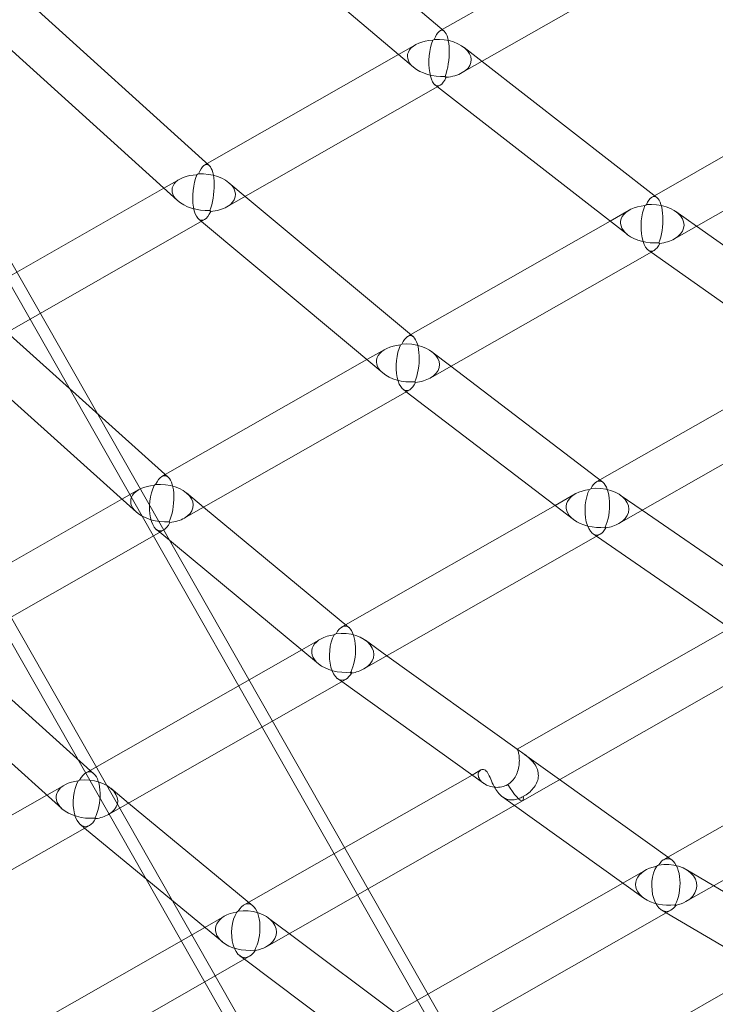
# Model space of a CAD drawing. Extents: x -5963 to 7145, y -3617 to 5998.
# Drawn here: x -345 to -110, y 1674 to 2006 of the extents above; entities that cross this region are included whole.
import ezdxf

# ---------------------------------------------------------------- set-up
doc = ezdxf.new("R2010")
doc.units = 0
doc.header["$LTSCALE"] = 350
doc.header["$MEASUREMENT"] = 0
doc.layers.get('0').update_dxf_attribs({"linetype": 'CONTINUOUS'})

# ---------------------------------------------------------------- blocks, each defined once
blk = doc.blocks.new('A$C60F7479F')
at = {"color": 0, "linetype": 'Continuous', "lineweight": 0}
for p, q in [((863.26, 4307.65), (31.65, 5767.23)), ((859.68, 4305.61), (28.07, 5765.19)), ((820.22, 4263.24), (-28.49, 5752.84)), ((808.09, 4276.21), (-23.52, 5735.79)), ((781.96, 4784.94), (716.83, 4840.2)), ((771.58, 4772.78), (702.05, 4831.77)), ((781.3, 4785.49), (845.12, 4821.85)), ((788.07, 4770.95), (859.6, 4811.71)), ((702.64, 4739.59), (639.88, 4796.35)), ((691.88, 4727.77), (625.26, 4788.02)), ((780.55, 4785.07), (781.3, 4785.49)), ((766.52, 4777.07), (772.29, 4780.36)), ((794.74, 4774.75), (788.68, 4779.46)), ((701.9, 4740.26), (766.52, 4777.07)), ((853.78, 4728.81), (794.74, 4774.75)), ((708.56, 4725.65), (780.62, 4766.71)), ((779.71, 4766.19), (778.88, 4766.83)), ((843.87, 4716.27), (779.71, 4766.19)), ((919.46, 4767.31), (852.99, 4729.43)), ((934.96, 4757.74), (859.69, 4714.86)), ((701.04, 4739.76), (701.9, 4740.26)), ((687.28, 4731.93), (692.67, 4734.99)), ((714.79, 4729.2), (709.28, 4733.8)), ((621.94, 4694.69), (687.28, 4731.93)), ((771.54, 4681.78), (714.79, 4729.2)), ((852.99, 4729.43), (852.11, 4728.93)), ((844.47, 4724.58), (837.96, 4720.87)), ((867.18, 4719.12), (860.14, 4724.09)), ((628.46, 4680.01), (701.01, 4721.35)), ((699.97, 4720.75), (699.05, 4721.52)), ((761.21, 4669.59), (699.97, 4720.75)), ((837.96, 4720.87), (770.65, 4682.52)), ((920.65, 4681.39), (867.18, 4719.12)), ((852.86, 4710.96), (777.23, 4667.87)), ((851.84, 4710.38), (850.88, 4711.06)), ((911.29, 4668.43), (851.84, 4710.38)), ((688.76, 4634.42), (634.28, 4683.33)), ((770.65, 4682.52), (769.65, 4681.95)), ((761.92, 4677.55), (755.83, 4674.08)), ((784.22, 4671.86), (777.83, 4676.75)), ((678, 4622.6), (619.64, 4674.99)), ((755.83, 4674.08), (687.78, 4635.3)), ((904.38, 4673.3), (834.46, 4633.47)), ((835.49, 4632.68), (784.22, 4671.86)), ((770.31, 4663.93), (694.2, 4620.57)), ((769.14, 4663.27), (768.08, 4664.08)), ((825.65, 4620.08), (769.14, 4663.27)), ((920.16, 4663.9), (840.96, 4618.77)), ((687.78, 4635.3), (686.63, 4634.65)), ((834.46, 4633.47), (833.33, 4632.82)), ((678.81, 4630.2), (673.14, 4626.96)), ((673.14, 4626.96), (604.41, 4587.81)), ((700.73, 4624.29), (694.94, 4629.08)), ((826.24, 4628.78), (819.38, 4624.87)), ((848.83, 4623.25), (841.37, 4628.39)), ((749.81, 4583.65), (700.73, 4624.29)), ((819.38, 4624.87), (748.67, 4584.59)), ((894.95, 4591.45), (848.83, 4623.25)), ((687.2, 4616.58), (610.68, 4572.98)), ((685.88, 4615.83), (684.71, 4616.8)), ((739.5, 4571.43), (685.88, 4615.83)), ((834.67, 4615.19), (754.85, 4569.71)), ((833.41, 4614.47), (832.22, 4615.29)), ((885.71, 4578.4), (833.41, 4614.47)), ((748.67, 4584.59), (747.39, 4583.86)), ((878.37, 4583.46), (806.63, 4542.59)), ((740.22, 4579.77), (733.83, 4576.13)), ((663.66, 4534.33), (616.75, 4576.44)), ((762.63, 4574.14), (755.35, 4579.35)), ((733.83, 4576.13), (662.42, 4535.44)), ((806.64, 4542.59), (762.63, 4574.14)), ((894.58, 4574.3), (808.44, 4525.22)), ((652.88, 4522.53), (602.12, 4568.1)), ((747.34, 4565.43), (745.96, 4566.41)), ((748.81, 4566.27), (668.58, 4520.55)), ((795.22, 4531.11), (747.34, 4565.43)), ((933.13, 4549.19), (857.53, 4506.11)), ((806.66, 4542.58), (806.64, 4542.59)), ((820.94, 4532.34), (809.09, 4540.83)), ((950.38, 4540.62), (863.6, 4491.17)), ((662.42, 4535.44), (660.97, 4534.62)), ((791.35, 4533.88), (715.95, 4490.92)), ((794.33, 4535.58), (791.35, 4533.88)), ((653.73, 4530.49), (647.78, 4527.1)), ((858.89, 4505.14), (820.94, 4532.34)), ((647.78, 4527.1), (575.75, 4486.06)), ((675.39, 4524.43), (669.34, 4529.42)), ((805.65, 4523.63), (801.66, 4526.5)), ((717.35, 4489.76), (675.39, 4524.43)), ((808.44, 4525.22), (722.01, 4475.98)), ((849.4, 4492.28), (805.65, 4523.63)), ((662.15, 4516.89), (581.71, 4471.06)), ((660.53, 4515.97), (659.09, 4517.16)), ((707.04, 4477.55), (660.53, 4515.97)), ((857.53, 4506.11), (856.09, 4505.29)), ((849.89, 4501.76), (842.25, 4497.4)), ((872.96, 4496.51), (863.69, 4501.99)), ((842.25, 4497.4), (765.36, 4453.6)), ((907.39, 4476.15), (872.96, 4496.51)), ((715.95, 4490.92), (714.37, 4490.02)), ((858.53, 4488.28), (771.34, 4438.61)), ((856.97, 4487.39), (855.42, 4488.31)), ((899.06, 4462.5), (856.97, 4487.39)), ((707.79, 4486.28), (701.1, 4482.46)), ((729.66, 4480.34), (722.61, 4485.62)), ((701.1, 4482.46), (626.41, 4439.9)), ((766.91, 4452.44), (729.66, 4480.34)), ((716.24, 4472.69), (632.25, 4424.83)), ((714.52, 4471.71), (712.93, 4472.89)), ((757.18, 4439.76), (714.52, 4471.71)), ((889.87, 4467.94), (810.94, 4422.96))]:
    blk.add_line(p, q, dxfattribs=at)
for centre, major_axis, ratio, start_param, end_param in [((780.4, 4775.78), (0.88, 9.46), 0.330359, 6.05593, 7.141599), ((780.4, 4775.78), (0.88, 9.46), 0.330359, 6.05593, 7.141599), ((780.4, 4775.78), (10.7, -0.77), 0.59715, 5.554391, 8.064825), ((780.4, 4775.78), (10.7, -0.77), 0.59715, 5.554391, 8.064825), ((780.4, 4775.78), (0.88, 9.46), 0.330359, 4.037883, 6.05593), ((780.4, 4775.78), (0.88, 9.46), 0.330359, 4.037883, 6.05593), ((780.4, 4775.78), (-10.84, 1.01), 0.559727, 4.977408, 6.957691), ((780.4, 4775.78), (-10.84, 1.01), 0.559727, 4.977408, 6.957691), ((780.4, 4775.78), (-0.67, -9.3), 0.379522, 4.021471, 6.531792), ((780.4, 4775.78), (-0.67, -9.3), 0.379522, 4.021471, 6.531792), ((780.4, 4775.78), (-5.04, -6.2), 0.774684, 4.21085, 4.28649), ((780.4, 4775.78), (-5.04, -6.2), 0.774684, 4.21085, 4.28649), ((780.4, 4775.78), (-10.84, 1.01), 0.559727, 0.674506, 1.798052), ((780.4, 4775.78), (-10.84, 1.01), 0.559727, 0.674506, 1.798052), ((780.4, 4775.78), (-0.67, -9.3), 0.379522, 0.248606, 0.842002), ((780.4, 4775.78), (-0.67, -9.3), 0.379522, 0.248606, 0.842002), ((780.4, 4775.78), (-3.96, 6.94), 0.281402, 2.472558, 2.489227), ((780.4, 4775.78), (-3.96, 6.94), 0.281402, 2.472558, 2.489227), ((780.4, 4775.78), (-5.04, -6.2), 0.774684, 1.085273, 1.128881), ((780.4, 4775.78), (-5.04, -6.2), 0.774684, 1.085273, 1.128881), ((780.4, 4775.78), (-0.88, -9.45), 0.34291, 0.866107, 0.887944), ((780.4, 4775.78), (-0.88, -9.45), 0.34291, 0.866107, 0.887944), ((780.4, 4775.78), (-10.77, 0.77), 0.587965, 1.789963, 1.811734), ((780.4, 4775.78), (-10.77, 0.77), 0.587965, 1.789963, 1.811734), ((780.4, 4775.78), (10.77, -1), 0.56937, 4.947968, 4.969739), ((780.4, 4775.78), (10.77, -1), 0.56937, 4.947968, 4.969739), ((780.4, 4775.78), (0.67, 9.31), 0.367342, 3.991287, 4.013124), ((780.4, 4775.78), (0.67, 9.31), 0.367342, 3.991287, 4.013124), ((780.4, 4775.78), (-3.96, 6.94), 0.281402, 2.532836, 2.548198), ((780.4, 4775.78), (-3.96, 6.94), 0.281402, 2.532836, 2.548198), ((780.4, 4775.78), (10.7, -0.77), 0.59715, 4.960995, 5.554391), ((780.4, 4775.78), (10.7, -0.77), 0.59715, 4.960995, 5.554391), ((700.83, 4730.45), (1.04, 9.51), 0.3466, 6.037356, 7.163705), ((700.83, 4730.45), (1.04, 9.51), 0.3466, 6.037356, 7.163705), ((700.83, 4730.45), (1.04, 9.51), 0.3466, 4.06011, 6.037356), ((700.83, 4730.45), (1.04, 9.51), 0.3466, 4.06011, 6.037356), ((700.83, 4730.45), (-10.77, 1.18), 0.552919, 4.996072, 6.935464), ((700.83, 4730.45), (-10.77, 1.18), 0.552919, 4.996072, 6.935464), ((700.83, 4730.45), (-0.83, -9.35), 0.396082, 4.044832, 6.551591), ((700.83, 4730.45), (-0.83, -9.35), 0.396082, 4.044832, 6.551591), ((700.83, 4730.45), (-5.24, -6.03), 0.778507, 4.252663, 4.328515), ((700.83, 4730.45), (-5.24, -6.03), 0.778507, 4.252663, 4.328515), ((700.83, 4730.45), (10.63, -0.95), 0.591516, 5.577631, 8.084533), ((700.83, 4730.45), (10.63, -0.95), 0.591516, 5.577631, 8.084533), ((852.3, 4719.84), (0.67, 9.31), 0.371905, 6.039372, 7.099357), ((852.3, 4719.84), (0.67, 9.31), 0.371905, 6.039372, 7.099357), ((700.83, 4730.45), (-10.77, 1.18), 0.552919, 0.652279, 1.816625), ((700.83, 4730.45), (-10.77, 1.18), 0.552919, 0.652279, 1.816625), ((852.3, 4719.84), (-10.79, 0.77), 0.584837, 4.99167, 7.001643), ((852.3, 4719.84), (-10.79, 0.77), 0.584837, 4.99167, 7.001643), ((852.3, 4719.84), (-0.44, -9.14), 0.419301, 3.975119, 6.543653), ((852.3, 4719.84), (-0.44, -9.14), 0.419301, 3.975119, 6.543653), ((852.3, 4719.84), (4.76, 6.42), 0.806392, 1.041173, 1.112807), ((852.3, 4719.84), (4.76, 6.42), 0.806392, 1.041173, 1.112807), ((852.3, 4719.84), (-10.65, 0.51), 0.620609, 2.368155, 4.93739), ((852.3, 4719.84), (-10.65, 0.51), 0.620609, 2.368155, 4.93739), ((852.3, 4719.84), (0.67, 9.31), 0.371905, 3.993932, 6.039372), ((852.3, 4719.84), (0.67, 9.31), 0.371905, 3.993932, 6.039372), ((700.83, 4730.45), (-0.83, -9.35), 0.396082, 0.268405, 0.865242), ((700.83, 4730.45), (-0.83, -9.35), 0.396082, 0.268405, 0.865242), ((700.83, 4730.45), (-3.96, 6.94), 0.255232, 2.468904, 2.485652), ((700.83, 4730.45), (-3.96, 6.94), 0.255232, 2.468904, 2.485652), ((700.83, 4730.45), (-5.24, -6.03), 0.778507, 1.127165, 1.170829), ((700.83, 4730.45), (-5.24, -6.03), 0.778507, 1.127165, 1.170829), ((700.83, 4730.45), (-1.04, -9.49), 0.3589, 0.888255, 0.910129), ((700.83, 4730.45), (-1.04, -9.49), 0.3589, 0.888255, 0.910129), ((700.83, 4730.45), (-10.69, 0.96), 0.582307, 1.809706, 1.831497), ((700.83, 4730.45), (-10.69, 0.96), 0.582307, 1.809706, 1.831497), ((700.83, 4730.45), (10.7, -1.17), 0.562596, 4.966577, 4.988368), ((700.83, 4730.45), (10.7, -1.17), 0.562596, 4.966577, 4.988368), ((700.83, 4730.45), (0.84, 9.36), 0.384173, 4.01457, 4.036443), ((700.83, 4730.45), (0.84, 9.36), 0.384173, 4.01457, 4.036443), ((700.83, 4730.45), (-3.96, 6.94), 0.255232, 2.529317, 2.544756), ((700.83, 4730.45), (-3.96, 6.94), 0.255232, 2.529317, 2.544756), ((700.83, 4730.45), (10.63, -0.95), 0.591516, 4.980794, 5.577631), ((700.83, 4730.45), (10.63, -0.95), 0.591516, 4.980794, 5.577631), ((852.3, 4719.84), (-10.79, 0.77), 0.584837, 0.718457, 1.81461), ((852.3, 4719.84), (-10.79, 0.77), 0.584837, 0.718457, 1.81461), ((852.3, 4719.84), (-0.44, -9.14), 0.419301, 0.260468, 0.797359), ((852.3, 4719.84), (-0.44, -9.14), 0.419301, 0.260468, 0.797359), ((852.3, 4719.84), (3.96, -6.94), 0.272119, 5.67466, 5.746294), ((852.3, 4719.84), (3.96, -6.94), 0.272119, 5.67466, 5.746294), ((852.3, 4719.84), (-10.65, 0.51), 0.620609, 1.831264, 2.368155), ((852.3, 4719.84), (-10.65, 0.51), 0.620609, 1.831264, 2.368155), ((769.79, 4672.83), (0.84, 9.36), 0.388229, 6.019857, 7.122274), ((769.79, 4672.83), (0.84, 9.36), 0.388229, 6.019857, 7.122274), ((769.79, 4672.83), (-10.57, 0.71), 0.616506, 2.39226, 4.958093), ((769.79, 4672.83), (-10.57, 0.71), 0.616506, 2.39226, 4.958093), ((769.79, 4672.83), (0.84, 9.36), 0.388229, 4.016962, 6.019857), ((769.79, 4672.83), (0.84, 9.36), 0.388229, 4.016962, 6.019857), ((769.79, 4672.83), (-10.72, 0.96), 0.579484, 5.011322, 6.978613), ((769.79, 4672.83), (-10.72, 0.96), 0.579484, 5.011322, 6.978613), ((769.79, 4672.83), (-0.62, -9.19), 0.436077, 3.999337, 6.564493), ((769.79, 4672.83), (-0.62, -9.19), 0.436077, 3.999337, 6.564493), ((769.79, 4672.83), (4.99, 6.24), 0.810698, 1.084792, 1.156677), ((769.79, 4672.83), (4.99, 6.24), 0.810698, 1.084792, 1.156677), ((769.79, 4672.83), (-10.72, 0.96), 0.579484, 0.695427, 1.834125), ((769.79, 4672.83), (-10.72, 0.96), 0.579484, 0.695427, 1.834125), ((769.79, 4672.83), (-0.62, -9.19), 0.436077, 0.281308, 0.821464), ((769.79, 4672.83), (-0.62, -9.19), 0.436077, 0.281308, 0.821464), ((769.79, 4672.83), (3.96, -6.94), 0.246772, 5.671145, 5.74303), ((769.79, 4672.83), (3.96, -6.94), 0.246772, 5.671145, 5.74303), ((769.79, 4672.83), (-10.57, 0.71), 0.616506, 1.852104, 2.39226), ((769.79, 4672.83), (-10.57, 0.71), 0.616506, 1.852104, 2.39226), ((686.73, 4625.51), (1.01, 9.41), 0.403859, 5.999809, 7.145427), ((686.73, 4625.51), (1.01, 9.41), 0.403859, 5.999809, 7.145427), ((686.73, 4625.51), (1.01, 9.41), 0.403859, 4.04021, 5.999809), ((686.73, 4625.51), (1.01, 9.41), 0.403859, 4.04021, 5.999809), ((833.82, 4623.9), (-0.62, -9.2), 0.428683, 2.864813, 3.937214), ((833.82, 4623.9), (-0.62, -9.2), 0.428683, 2.864813, 3.937214), ((686.73, 4625.51), (-10.63, 1.14), 0.573838, 5.0315, 6.955364), ((686.73, 4625.51), (-10.63, 1.14), 0.573838, 5.0315, 6.955364), ((686.73, 4625.51), (-0.8, -9.24), 0.452073, 4.023928, 6.586015), ((686.73, 4625.51), (-0.8, -9.24), 0.452073, 4.023928, 6.586015), ((686.73, 4625.51), (5.22, 6.05), 0.814592, 1.129337, 1.201447), ((686.73, 4625.51), (5.22, 6.05), 0.814592, 1.129337, 1.201447), ((686.73, 4625.51), (-10.48, 0.91), 0.612103, 2.416757, 4.979484), ((686.73, 4625.51), (-10.48, 0.91), 0.612103, 2.416757, 4.979484), ((833.82, 4623.9), (-10.66, 0.72), 0.605529, 5.022805, 7.023565), ((833.82, 4623.9), (-10.66, 0.72), 0.605529, 5.022805, 7.023565), ((833.82, 4623.9), (-0.39, -9.04), 0.474993, 3.951516, 6.573107), ((833.82, 4623.9), (-0.39, -9.04), 0.474993, 3.951516, 6.573107), ((833.82, 4623.9), (-4.7, -6.47), 0.839161, 4.1935, 4.261932), ((833.82, 4623.9), (-4.7, -6.47), 0.839161, 4.1935, 4.261932), ((833.82, 4623.9), (-10.51, 0.45), 0.641104, 2.345924, 4.968675), ((833.82, 4623.9), (-10.51, 0.45), 0.641104, 2.345924, 4.968675), ((833.82, 4623.9), (-0.62, -9.2), 0.428683, 0.830417, 2.864813), ((833.82, 4623.9), (-0.62, -9.2), 0.428683, 0.830417, 2.864813), ((686.73, 4625.51), (-10.63, 1.14), 0.573838, 0.672179, 1.854173), ((686.73, 4625.51), (-10.63, 1.14), 0.573838, 0.672179, 1.854173), ((686.73, 4625.51), (-10.48, 0.91), 0.612103, 1.873626, 2.416757), ((686.73, 4625.51), (-10.48, 0.91), 0.612103, 1.873626, 2.416757), ((833.82, 4623.9), (-10.66, 0.72), 0.605529, 0.740379, 1.847576), ((833.82, 4623.9), (-10.66, 0.72), 0.605529, 0.740379, 1.847576), ((686.73, 4625.51), (-0.8, -9.24), 0.452073, 0.30283, 0.84596), ((686.73, 4625.51), (-0.8, -9.24), 0.452073, 0.30283, 0.84596), ((686.73, 4625.51), (3.96, -6.94), 0.221254, 5.667944, 5.740054), ((686.73, 4625.51), (3.96, -6.94), 0.221254, 5.667944, 5.740054), ((833.82, 4623.9), (-0.39, -9.04), 0.474993, 0.289922, 0.775127), ((833.82, 4623.9), (-0.39, -9.04), 0.474993, 0.289922, 0.775127), ((833.82, 4623.9), (-4.7, -6.47), 0.839161, 1.064491, 1.107742), ((833.82, 4623.9), (-4.7, -6.47), 0.839161, 1.064491, 1.107742), ((833.82, 4623.9), (-0.62, -9.19), 0.439292, 0.801712, 0.823704), ((833.82, 4623.9), (-0.62, -9.19), 0.439292, 0.801712, 0.823704), ((833.82, 4623.9), (-10.57, 0.45), 0.633341, 1.833575, 1.854834), ((833.82, 4623.9), (-10.57, 0.45), 0.633341, 1.833575, 1.854834), ((833.82, 4623.9), (3.96, -6.94), 0.238845, 5.729548, 5.742754), ((833.82, 4623.9), (3.96, -6.94), 0.238845, 5.729548, 5.742754), ((833.82, 4623.9), (-10.59, 0.71), 0.613742, 1.854069, 1.875328), ((833.82, 4623.9), (-10.59, 0.71), 0.613742, 1.854069, 1.875328), ((833.82, 4623.9), (0.39, 9.05), 0.464808, 3.922811, 3.944803), ((833.82, 4623.9), (0.39, 9.05), 0.464808, 3.922811, 3.944803), ((833.82, 4623.9), (3.96, -6.94), 0.238845, 5.786005, 5.79798), ((833.82, 4623.9), (3.96, -6.94), 0.238845, 5.786005, 5.79798), ((833.82, 4623.9), (-10.51, 0.45), 0.641104, 1.860718, 2.345924), ((833.82, 4623.9), (-10.51, 0.45), 0.641104, 1.860718, 2.345924), ((747.83, 4574.91), (-0.81, -9.25), 0.444498, 2.843539, 3.947905), ((747.83, 4574.91), (-0.81, -9.25), 0.444498, 2.843539, 3.947905), ((747.83, 4574.91), (-0.81, -9.25), 0.444498, 0.854722, 2.843539), ((747.83, 4574.91), (-0.81, -9.25), 0.444498, 0.854722, 2.843539), ((747.83, 4574.91), (-10.57, 0.92), 0.60138, 5.057345, 6.999259), ((747.83, 4574.91), (-10.57, 0.92), 0.60138, 5.057345, 6.999259), ((747.83, 4574.91), (-0.47, -9.01), 0.509045, 3.966675, 6.598502), ((747.83, 4574.91), (-0.47, -9.01), 0.509045, 3.966675, 6.598502), ((747.83, 4574.91), (-4.88, -6.33), 0.850165, 4.216319, 4.311632), ((747.83, 4574.91), (-4.88, -6.33), 0.850165, 4.216319, 4.311632), ((747.83, 4574.91), (-10.37, 0.54), 0.652088, 2.347469, 4.980802), ((747.83, 4574.91), (-10.37, 0.54), 0.652088, 2.347469, 4.980802), ((747.83, 4574.91), (-10.57, 0.92), 0.60138, 0.716074, 1.868849), ((747.83, 4574.91), (-10.57, 0.92), 0.60138, 0.716074, 1.868849), ((747.83, 4574.91), (-10.37, 0.54), 0.652088, 1.886113, 2.347469), ((747.83, 4574.91), (-10.37, 0.54), 0.652088, 1.886113, 2.347469), ((747.83, 4574.91), (-0.47, -9.01), 0.509045, 0.315316, 0.776673), ((747.83, 4574.91), (-0.47, -9.01), 0.509045, 0.315316, 0.776673), ((747.83, 4574.91), (-4.88, -6.33), 0.850165, 1.087068, 1.157679), ((747.83, 4574.91), (-4.88, -6.33), 0.850165, 1.087068, 1.157679), ((747.83, 4574.91), (-0.8, -9.23), 0.454865, 0.812121, 0.847985), ((747.83, 4574.91), (-0.8, -9.23), 0.454865, 0.812121, 0.847985), ((747.83, 4574.91), (-10.43, 0.54), 0.644556, 1.845743, 1.88049), ((747.83, 4574.91), (-10.43, 0.54), 0.644556, 1.845743, 1.88049), ((747.83, 4574.91), (3.96, -6.94), 0.214118, 5.726516, 5.739786), ((747.83, 4574.91), (3.96, -6.94), 0.214118, 5.726516, 5.739786), ((747.83, 4574.91), (-10.5, 0.91), 0.60961, 1.875383, 1.91013), ((747.83, 4574.91), (-10.5, 0.91), 0.60961, 1.875383, 1.91013), ((747.83, 4574.91), (0.47, 9.03), 0.499354, 3.924074, 3.959938), ((747.83, 4574.91), (0.47, 9.03), 0.499354, 3.924074, 3.959938), ((747.83, 4574.91), (3.96, -6.94), 0.214118, 5.810398, 5.821829), ((747.83, 4574.91), (3.96, -6.94), 0.214118, 5.810398, 5.821829), ((661.37, 4525.64), (-1, -9.3), 0.459531, 2.821612, 3.986021), ((661.37, 4525.64), (-1, -9.3), 0.459531, 2.821612, 3.986021), ((661.37, 4525.64), (-1, -9.3), 0.459531, 0.879375, 2.821612), ((661.37, 4525.64), (-1, -9.3), 0.459531, 0.879375, 2.821612), ((661.37, 4525.64), (-10.47, 1.12), 0.596875, 5.066336, 6.974607), ((661.37, 4525.64), (-10.47, 1.12), 0.596875, 5.066336, 6.974607), ((661.37, 4525.64), (-0.79, -9.13), 0.506775, 4.00353, 6.619694), ((661.37, 4525.64), (-0.79, -9.13), 0.506775, 4.00353, 6.619694), ((661.37, 4525.64), (-5.22, -6.06), 0.847344, 4.288564, 4.357476), ((661.37, 4525.64), (-5.22, -6.06), 0.847344, 4.288564, 4.357476), ((661.37, 4525.64), (-10.32, 0.89), 0.635115, 2.397787, 5.014931), ((661.37, 4525.64), (-10.32, 0.89), 0.635115, 2.397787, 5.014931), ((804.48, 4532.17), (3.96, -6.94), 0.207421, 4.811877, 6.283185), ((804.48, 4532.17), (3.96, -6.94), 0.207421, 4.811877, 6.283185), ((804.48, 4532.17), (3.96, -6.94), 0.207421, 0, 0.537326), ((804.48, 4532.17), (3.96, -6.94), 0.207421, 0, 0.537326), ((661.37, 4525.64), (-10.47, 1.12), 0.596875, 0.691422, 1.890776), ((661.37, 4525.64), (-10.47, 1.12), 0.596875, 0.691422, 1.890776), ((661.37, 4525.64), (-10.32, 0.89), 0.635115, 1.907305, 2.397787), ((661.37, 4525.64), (-10.32, 0.89), 0.635115, 1.907305, 2.397787), ((661.37, 4525.64), (-0.79, -9.13), 0.506775, 0.336509, 0.826991), ((661.37, 4525.64), (-0.79, -9.13), 0.506775, 0.336509, 0.826991), ((661.37, 4525.64), (-5.22, -6.06), 0.847344, 1.159677, 1.203167), ((661.37, 4525.64), (-5.22, -6.06), 0.847344, 1.159677, 1.203167), ((661.37, 4525.64), (-1, -9.28), 0.469667, 0.850563, 0.872618), ((661.37, 4525.64), (-1, -9.28), 0.469667, 0.850563, 0.872618), ((661.37, 4525.64), (-10.37, 0.9), 0.62734, 1.87991, 1.901346), ((661.37, 4525.64), (-10.37, 0.9), 0.62734, 1.87991, 1.901346), ((661.37, 4525.64), (3.96, -6.94), 0.189253, 5.723791, 5.737119), ((661.37, 4525.64), (3.96, -6.94), 0.189253, 5.723791, 5.737119), ((661.37, 4525.64), (-10.41, 1.12), 0.605132, 1.897348, 1.918784), ((661.37, 4525.64), (-10.41, 1.12), 0.605132, 1.897348, 1.918784), ((661.37, 4525.64), (-0.79, -9.15), 0.497106, 0.833126, 0.85518), ((661.37, 4525.64), (-0.79, -9.15), 0.497106, 0.833126, 0.85518), ((661.37, 4525.64), (3.96, -6.94), 0.189253, 5.780609, 5.792703), ((661.37, 4525.64), (3.96, -6.94), 0.189253, 5.780609, 5.792703), ((857.04, 4496.63), (-4.37, -6.7), 0.885987, 4.154054, 4.245046), ((857.04, 4496.63), (-4.37, -6.7), 0.885987, 4.154054, 4.245046), ((857.04, 4496.63), (0.47, 9.02), 0.504745, 5.970361, 7.021774), ((857.04, 4496.63), (0.47, 9.02), 0.504745, 5.970361, 7.021774), ((857.04, 4496.63), (-10.25, 0.08), 0.689654, 2.270433, 4.986262), ((857.04, 4496.63), (-10.25, 0.08), 0.689654, 2.270433, 4.986262), ((857.04, 4496.63), (0.47, 9.02), 0.504745, 3.926984, 5.970361), ((857.04, 4496.63), (0.47, 9.02), 0.504745, 3.926984, 5.970361), ((857.04, 4496.63), (-10.46, 0.54), 0.640815, 5.069402, 7.06859), ((857.04, 4496.63), (-10.46, 0.54), 0.640815, 5.069402, 7.06859), ((857.04, 4496.63), (-0.07, -8.78), 0.567205, 3.888033, 6.601247), ((857.04, 4496.63), (-0.07, -8.78), 0.567205, 3.888033, 6.601247), ((715.11, 4481.25), (-0.79, -9.15), 0.499578, 2.809517, 3.942475), ((715.11, 4481.25), (-0.79, -9.15), 0.499578, 2.809517, 3.942475), ((857.04, 4496.63), (-10.46, 0.54), 0.640815, 0.785405, 1.88362), ((857.04, 4496.63), (-10.46, 0.54), 0.640815, 0.785405, 1.88362), ((857.04, 4496.63), (-4.37, -6.7), 0.885987, 1.022295, 1.093581), ((857.04, 4496.63), (-4.37, -6.7), 0.885987, 1.022295, 1.093581), ((857.04, 4496.63), (-0.47, -9), 0.513751, 0.743207, 0.779874), ((857.04, 4496.63), (-0.47, -9), 0.513751, 0.743207, 0.779874), ((857.04, 4496.63), (-10.31, 0.08), 0.683224, 1.849885, 1.884503), ((857.04, 4496.63), (-10.31, 0.08), 0.683224, 1.849885, 1.884503), ((857.04, 4496.63), (3.96, -6.94), 0.201124, 5.810618, 5.821351), ((857.04, 4496.63), (3.96, -6.94), 0.201124, 5.810618, 5.821351), ((857.04, 4496.63), (-10.4, 0.54), 0.647926, 1.888836, 1.923454), ((857.04, 4496.63), (-10.4, 0.54), 0.647926, 1.888836, 1.923454), ((857.04, 4496.63), (0.07, 8.79), 0.558901, 3.845848, 3.882515), ((857.04, 4496.63), (0.07, 8.79), 0.558901, 3.845848, 3.882515), ((857.04, 4496.63), (3.96, -6.94), 0.201124, 5.892636, 5.90161), ((857.04, 4496.63), (3.96, -6.94), 0.201124, 5.892636, 5.90161), ((857.04, 4496.63), (-10.25, 0.08), 0.689654, 1.888858, 2.270433), ((857.04, 4496.63), (-10.25, 0.08), 0.689654, 1.888858, 2.270433), ((715.11, 4481.25), (-10.39, 0.9), 0.6256, 5.076761, 7.019474), ((715.11, 4481.25), (-10.39, 0.9), 0.6256, 5.076761, 7.019474), ((715.11, 4481.25), (-0.56, -8.98), 0.545644, 3.955298, 6.626755), ((715.11, 4481.25), (-0.56, -8.98), 0.545644, 3.955298, 6.626755), ((715.11, 4481.25), (-4.94, -6.28), 0.87318, 4.253748, 4.31967), ((715.11, 4481.25), (-4.94, -6.28), 0.87318, 4.253748, 4.31967), ((715.11, 4481.25), (-10.23, 0.64), 0.662674, 2.350876, 5.023662), ((715.11, 4481.25), (-10.23, 0.64), 0.662674, 2.350876, 5.023662), ((715.11, 4481.25), (-0.79, -9.15), 0.499578, 0.834508, 2.809517), ((715.11, 4481.25), (-0.79, -9.15), 0.499578, 0.834508, 2.809517), ((857.04, 4496.63), (-0.07, -8.78), 0.567205, 0.318062, 0.699637), ((857.04, 4496.63), (-0.07, -8.78), 0.567205, 0.318062, 0.699637), ((715.11, 4481.25), (-10.39, 0.9), 0.6256, 0.736288, 1.902872), ((715.11, 4481.25), (-10.39, 0.9), 0.6256, 0.736288, 1.902872), ((715.11, 4481.25), (-0.56, -8.98), 0.545644, 0.343569, 0.780079), ((715.11, 4481.25), (-0.56, -8.98), 0.545644, 0.343569, 0.780079), ((715.11, 4481.25), (-4.94, -6.28), 0.87318, 1.123258, 1.166958), ((715.11, 4481.25), (-4.94, -6.28), 0.87318, 1.123258, 1.166958), ((715.11, 4481.25), (-0.79, -9.13), 0.508901, 0.806245, 0.828536), ((715.11, 4481.25), (-0.79, -9.13), 0.508901, 0.806245, 0.828536), ((715.11, 4481.25), (-10.29, 0.64), 0.655604, 1.887809, 1.909218), ((715.11, 4481.25), (-10.29, 0.64), 0.655604, 1.887809, 1.909218), ((715.11, 4481.25), (3.96, -6.94), 0.183314, 5.780753, 5.792465), ((715.11, 4481.25), (3.96, -6.94), 0.183314, 5.780753, 5.792465), ((715.11, 4481.25), (-10.33, 0.89), 0.633149, 1.908612, 1.930021), ((715.11, 4481.25), (-10.33, 0.89), 0.633149, 1.908612, 1.930021), ((715.11, 4481.25), (0.56, 9), 0.536804, 3.927035, 3.949326), ((715.11, 4481.25), (0.56, 9), 0.536804, 3.927035, 3.949326), ((715.11, 4481.25), (3.96, -6.94), 0.183314, 5.836165, 5.846675), ((715.11, 4481.25), (3.96, -6.94), 0.183314, 5.836165, 5.846675), ((715.11, 4481.25), (-10.23, 0.64), 0.662674, 1.914366, 2.350876), ((715.11, 4481.25), (-10.23, 0.64), 0.662674, 1.914366, 2.350876)]:
    blk.add_ellipse(centre, major_axis=major_axis, ratio=ratio, start_param=start_param, end_param=end_param, dxfattribs=at)
for points, knots in [([(806.63, 4542.59), (806.62, 4542.58), (806.67, 4542.5), (806.82, 4542.14), (806.98, 4541.73), (807.18, 4540.81), (807.27, 4540.29), (807.35, 4539.09), (807.34, 4538.41), (807.22, 4537.09), (807.09, 4536.36), (806.71, 4534.94), (806.44, 4534.24), (805.83, 4533.04), (805.42, 4532.43), (804.5, 4531.4), (803.98, 4530.98), (803.44, 4530.66)], [1.7631758, 1.7631758, 1.7631758, 1.7631758, 1.8425823, 1.8425823, 1.9472945, 1.9472945, 2.0278082, 2.0278082, 2.108322, 2.108322, 2.1892338, 2.1892338, 2.2701457, 2.2701457, 2.3506843, 2.3506843, 2.4255159, 2.4255159, 2.4255159, 2.4255159]), ([(806.63, 4542.59), (806.62, 4542.58), (806.67, 4542.5), (806.82, 4542.14), (806.98, 4541.73), (807.18, 4540.81), (807.27, 4540.29), (807.35, 4539.09), (807.34, 4538.41), (807.22, 4537.09), (807.09, 4536.36), (806.71, 4534.94), (806.44, 4534.24), (805.83, 4533.04), (805.42, 4532.43), (804.5, 4531.4), (803.98, 4530.98), (803.44, 4530.66)], [1.7631758, 1.7631758, 1.7631758, 1.7631758, 1.8425823, 1.8425823, 1.9472945, 1.9472945, 2.0278082, 2.0278082, 2.108322, 2.108322, 2.1892338, 2.1892338, 2.2701457, 2.2701457, 2.3506843, 2.3506843, 2.4255159, 2.4255159, 2.4255159, 2.4255159]), ([(808.62, 4526.62), (808.66, 4526.64), (808.71, 4526.67), (809.33, 4527.02), (809.95, 4527.44), (811.09, 4528.37), (811.61, 4528.89), (812.47, 4529.92), (812.86, 4530.52), (813.46, 4531.8), (813.65, 4532.48), (813.79, 4533.78), (813.75, 4534.5), (813.4, 4535.89), (813.1, 4536.57), (812.3, 4537.92), (811.61, 4538.71), (810.35, 4539.9), (809.62, 4540.46), (808.32, 4541.38), (807.75, 4541.76), (807, 4542.3), (806.76, 4542.5), (806.65, 4542.58), (806.64, 4542.59), (806.63, 4542.59)], [0.8037354, 0.8037354, 0.8037354, 0.8037354, 0.8098433, 0.8098433, 0.8906063, 0.8906063, 0.9713693, 0.9713693, 1.0524903, 1.0524903, 1.1336114, 1.1336114, 1.2141013, 1.2141013, 1.2945912, 1.2945912, 1.3994934, 1.3994934, 1.5104314, 1.5104314, 1.6213694, 1.6213694, 1.7319758, 1.7319758, 1.7631758, 1.7631758, 1.7631758, 1.7631758]), ([(808.62, 4526.62), (808.66, 4526.64), (808.71, 4526.67), (809.33, 4527.02), (809.95, 4527.44), (811.09, 4528.37), (811.61, 4528.89), (812.47, 4529.92), (812.86, 4530.52), (813.46, 4531.8), (813.65, 4532.48), (813.79, 4533.78), (813.75, 4534.5), (813.4, 4535.89), (813.1, 4536.57), (812.3, 4537.92), (811.61, 4538.71), (810.35, 4539.9), (809.62, 4540.46), (808.32, 4541.38), (807.75, 4541.76), (807, 4542.3), (806.76, 4542.5), (806.65, 4542.58), (806.64, 4542.59), (806.63, 4542.59)], [0.8037354, 0.8037354, 0.8037354, 0.8037354, 0.8098433, 0.8098433, 0.8906063, 0.8906063, 0.9713693, 0.9713693, 1.0524903, 1.0524903, 1.1336114, 1.1336114, 1.2141013, 1.2141013, 1.2945912, 1.2945912, 1.3994934, 1.3994934, 1.5104314, 1.5104314, 1.6213694, 1.6213694, 1.7319758, 1.7319758, 1.7631758, 1.7631758, 1.7631758, 1.7631758]), ([(795.22, 4531.11), (794.78, 4531.42), (794.39, 4531.79), (793.78, 4532.62), (793.58, 4533.08), (793.4, 4534), (793.49, 4534.56), (793.91, 4535.31), (794.26, 4535.61), (795.06, 4535.83), (795.49, 4535.74), (795.87, 4535.47), (796.25, 4535.2), (796.61, 4534.72), (797.28, 4533.45), (797.6, 4532.66), (798.27, 4531.13), (798.71, 4530.19), (799.5, 4528.84), (799.91, 4528.22), (800.84, 4527.15), (801.34, 4526.7), (802.34, 4526.04), (802.9, 4525.78), (804.05, 4525.49), (804.64, 4525.46), (805.75, 4525.55), (806.37, 4525.68), (807.54, 4526.08), (808.1, 4526.34), (808.62, 4526.62)], [-0.478689, -0.478689, -0.478689, -0.478689, -0.40774, -0.40774, -0.326833, -0.326833, -0.221666, -0.221666, -0.110833, -0.110833, 0, 0, 0, 0.109867, 0.109867, 0.219733, 0.219733, 0.324336, 0.324336, 0.405312, 0.405312, 0.486287, 0.486287, 0.567235, 0.567235, 0.648182, 0.648182, 0.728329, 0.728329, 0.798931, 0.798931, 0.798931, 0.798931]), ([(795.22, 4531.11), (794.78, 4531.42), (794.39, 4531.79), (793.78, 4532.62), (793.58, 4533.08), (793.4, 4534), (793.49, 4534.56), (793.91, 4535.31), (794.26, 4535.61), (795.06, 4535.83), (795.49, 4535.74), (795.87, 4535.47), (796.25, 4535.2), (796.61, 4534.72), (797.28, 4533.45), (797.6, 4532.66), (798.27, 4531.13), (798.71, 4530.19), (799.5, 4528.84), (799.91, 4528.22), (800.84, 4527.15), (801.34, 4526.7), (802.34, 4526.04), (802.9, 4525.78), (804.05, 4525.49), (804.64, 4525.46), (805.75, 4525.55), (806.37, 4525.68), (807.54, 4526.08), (808.1, 4526.34), (808.62, 4526.62)], [-0.478689, -0.478689, -0.478689, -0.478689, -0.40774, -0.40774, -0.326833, -0.326833, -0.221666, -0.221666, -0.110833, -0.110833, 0, 0, 0, 0.109867, 0.109867, 0.219733, 0.219733, 0.324336, 0.324336, 0.405312, 0.405312, 0.486287, 0.486287, 0.567235, 0.567235, 0.648182, 0.648182, 0.728329, 0.728329, 0.798931, 0.798931, 0.798931, 0.798931]), ([(803.44, 4530.66), (803.42, 4530.65), (803.41, 4530.64), (802.81, 4530.3), (802.12, 4530.04), (800.7, 4529.74), (799.96, 4529.7), (798.62, 4529.78), (797.89, 4529.91), (796.54, 4530.34), (795.91, 4530.65), (795.34, 4531.03), (795.28, 4531.07), (795.22, 4531.11)], [-0.8156245, -0.8156245, -0.8156245, -0.8156245, -0.8133745, -0.8133745, -0.7325733, -0.7325733, -0.651772, -0.651772, -0.5702097, -0.5702097, -0.4886473, -0.4886473, -0.4786887, -0.4786887, -0.4786887, -0.4786887]), ([(803.44, 4530.66), (803.42, 4530.65), (803.41, 4530.64), (802.81, 4530.3), (802.12, 4530.04), (800.7, 4529.74), (799.96, 4529.7), (798.62, 4529.78), (797.89, 4529.91), (796.54, 4530.34), (795.91, 4530.65), (795.34, 4531.03), (795.28, 4531.07), (795.22, 4531.11)], [-0.8156245, -0.8156245, -0.8156245, -0.8156245, -0.8133745, -0.8133745, -0.7325733, -0.7325733, -0.651772, -0.651772, -0.5702097, -0.5702097, -0.4886473, -0.4886473, -0.4786887, -0.4786887, -0.4786887, -0.4786887])]:
    blk.add_open_spline(points, degree=3, knots=knots, dxfattribs=at)

msp = doc.modelspace()

# ---------------------------------------------------------------- block references
msp.add_blockref('A$C60F7479F', (-983.31, -2782.36, 833.82))

doc.saveas('drawing.dxf')
